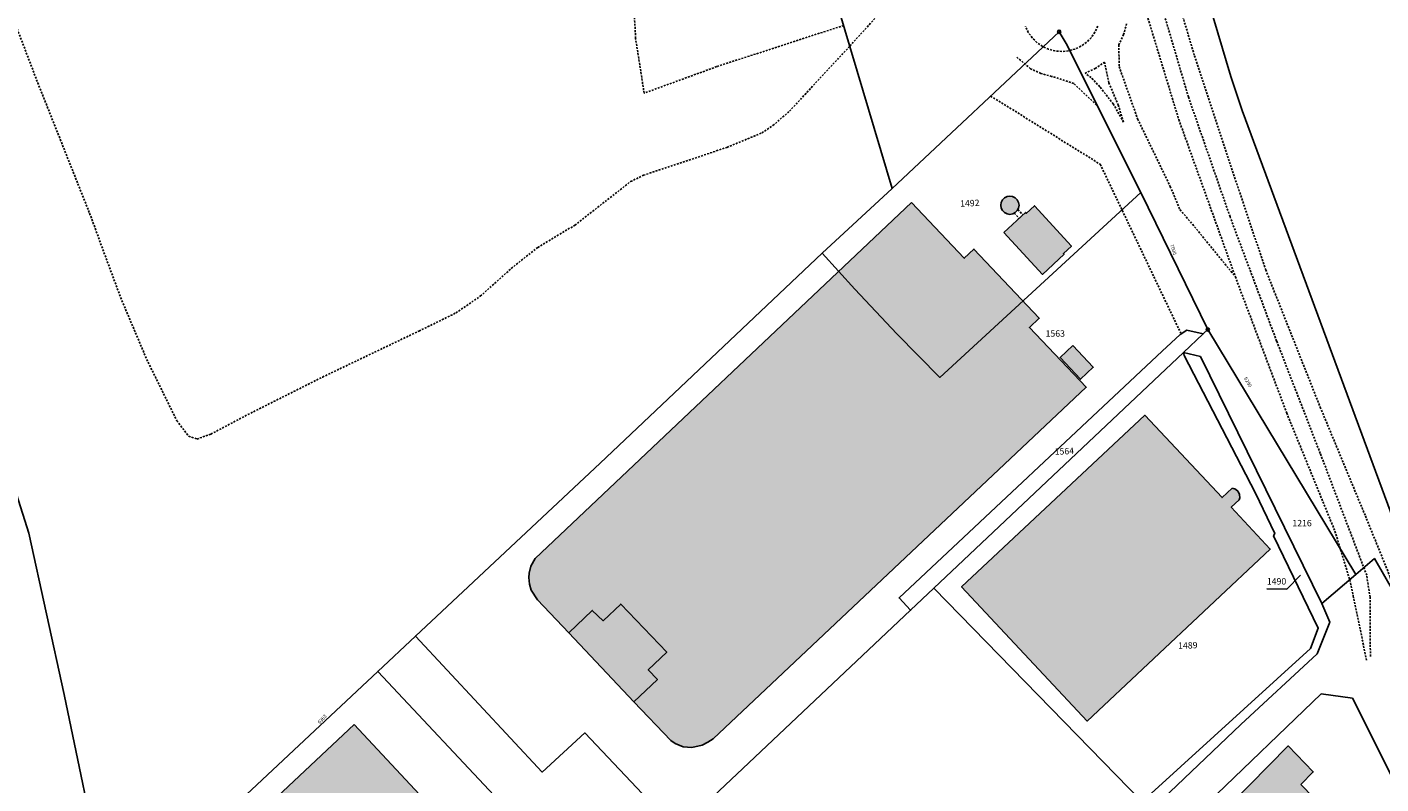
# Model space of a CAD drawing. Units: metres. Extents: x 1032207 to 1037402, y 6306807 to 6314127.
# Drawn here: x 1036250 to 1036673, y 6310325 to 6310562 of the extents above; entities that cross this region are included whole.
import ezdxf
from ezdxf.enums import TextEntityAlignment as Align

# ---------------------------------------------------------------- set-up
doc = ezdxf.new("R2010")
doc.units = ezdxf.units.M
doc.linetypes.add('TOPO1', pattern=[1, 0.6, -0.4])
doc.layers.get('0').update_dxf_attribs({"color": 255, "linetype": 'CONTINUOUS'})
for name, color, linetype in [('ig_cad_bati_dur', 152, 'CONTINUOUS'), ('ig_cad_bati_dur_hach', 24, 'CONTINUOUS'), ('ig_cad_bati_leger', 215, 'CONTINUOUS'), ('ig_cad_bati_leger_hach', 243, 'CONTINUOUS'), ('ig_cad_borne', 230, 'CONTINUOUS'), ('ig_cad_detail_lineaire', 252, 'TOPO1'), ('ig_cad_fleche_de_rattachement', 3, 'CONTINUOUS'), ('ig_cad_hydro', 140, 'CONTINUOUS'), ('ig_cad_numero_voie', 40, 'CONTINUOUS'), ('ig_cad_parcel', 3, 'CONTINUOUS'), ('ig_cad_parcel_num', 3, 'CONTINUOUS')]:
    doc.layers.add(name, color=color, linetype=linetype)
doc.styles.add('Times New Roman', font='times.ttf')

# ---------------------------------------------------------------- blocks, each defined once
blk = doc.blocks.new('BORNE')
at = {"linetype": 'Continuous'}
blk.add_circle((0, 0), 0.5, dxfattribs=at)

msp = doc.modelspace()

# ---------------------------------------------------------------- hatches: boundary and pattern name
at = {"layer": 'ig_cad_bati_dur_hach'}
for points in [[(1036559.69, 6310506.15), (1036559.55, 6310507.04), (1036559.15, 6310507.84), (1036558.51, 6310508.47), (1036557.71, 6310508.88), (1036556.83, 6310509.01), (1036555.94, 6310508.87), (1036555.15, 6310508.46), (1036554.51, 6310507.83), (1036554.11, 6310507.03), (1036553.97, 6310506.14), (1036554.11, 6310505.26), (1036554.52, 6310504.46), (1036555.16, 6310503.83), (1036555.95, 6310503.42), (1036556.84, 6310503.28), (1036557.72, 6310503.42), (1036558.52, 6310503.84), (1036559.16, 6310504.47), (1036559.55, 6310505.27)], [(1036526.16, 6310507.01), (1036542.59, 6310489.56), (1036545.63, 6310492.42), (1036566.03, 6310470.81), (1036562.95, 6310467.89), (1036580.72, 6310449.26), (1036464.16, 6310339.4), (1036462.44, 6310338.29), (1036460.67, 6310337.41), (1036457.46, 6310336.62), (1036454.75, 6310336.92), (1036452.24, 6310337.92), (1036450.92, 6310338.8), (1036439.36, 6310350.97), (1036446.72, 6310357.92), (1036443.86, 6310360.96), (1036449.66, 6310366.46), (1036435.28, 6310381.51), (1036429.75, 6310376.3), (1036426.4, 6310379.52), (1036419.02, 6310372.52), (1036409.24, 6310382.8), (1036407.32, 6310385.82), (1036406.76, 6310387.66), (1036406.55, 6310389.81), (1036406.64, 6310391.11), (1036407.21, 6310393.37), (1036408.53, 6310395.77)], [(1036554.92, 6310497.62), (1036561.69, 6310503.88), (1036561.96, 6310503.57), (1036564.55, 6310505.97), (1036576.04, 6310493.35), (1036573.56, 6310491.06), (1036573.79, 6310490.81), (1036567.01, 6310484.53)], [(1036576.5, 6310462.26), (1036582.88, 6310455.49), (1036578.9, 6310451.74), (1036572.52, 6310458.51)], [(1036626.3, 6310417.68), (1036623.15, 6310414.75), (1036599.04, 6310440.5), (1036541.76, 6310386.87), (1036581.02, 6310344.93), (1036638.17, 6310398.7), (1036625.98, 6310411.73), (1036628.5, 6310414.08), (1036628.64, 6310414.67), (1036628.57, 6310415.72), (1036628.11, 6310416.68), (1036627.31, 6310417.36)], [(1036351.98, 6310343.8), (1036298.88, 6310293.98), (1036298.75, 6310289.98), (1036307.63, 6310286.79), (1036307.36, 6310278.4), (1036298.39, 6310278.49), (1036311.25, 6310264.77), (1036312.89, 6310263.03), (1036314.19, 6310261.64), (1036311.41, 6310259.03), (1036313.61, 6310256.7), (1036312.51, 6310255.67), (1036319.26, 6310248.49), (1036321.48, 6310245.4), (1036325.73, 6310250.45), (1036327.03, 6310251.69), (1036328, 6310250.67), (1036362.72, 6310283.24), (1036356.69, 6310289.66), (1036381.21, 6310312.65)], [(1036647.76, 6310325.14), (1036651.59, 6310329.04), (1036643.72, 6310337.17), (1036625.62, 6310318.73), (1036645.34, 6310298.35), (1036659.61, 6310312.89)]]:
    msp.add_hatch(color=256, dxfattribs=at).paths.add_polyline_path(points)
at = {"layer": 'ig_cad_bati_leger_hach'}
msp.add_hatch(color=256, dxfattribs=at).paths.add_polyline_path([(1036419.02, 6310372.52), (1036426.4, 6310379.52), (1036429.75, 6310376.3), (1036435.28, 6310381.51), (1036449.66, 6310366.46), (1036443.86, 6310360.96), (1036446.72, 6310357.92), (1036439.36, 6310350.97)])

# ---------------------------------------------------------------- linework, layer by layer
at = {"layer": 'ig_cad_bati_dur'}
for points in [[(1036559.69, 6310506.15), (1036559.55, 6310507.04), (1036559.15, 6310507.84), (1036558.51, 6310508.47), (1036557.71, 6310508.88), (1036556.83, 6310509.01), (1036555.94, 6310508.87), (1036555.15, 6310508.46), (1036554.51, 6310507.83), (1036554.11, 6310507.03), (1036553.97, 6310506.14), (1036554.11, 6310505.26), (1036554.52, 6310504.46), (1036555.16, 6310503.83), (1036555.95, 6310503.42), (1036556.84, 6310503.28), (1036557.72, 6310503.42), (1036558.52, 6310503.84), (1036559.16, 6310504.47), (1036559.55, 6310505.27)], [(1036526.16, 6310507.01), (1036542.59, 6310489.56), (1036545.63, 6310492.42), (1036566.03, 6310470.81), (1036562.95, 6310467.89), (1036580.72, 6310449.26), (1036464.16, 6310339.4), (1036462.44, 6310338.29), (1036460.67, 6310337.41), (1036457.46, 6310336.62), (1036454.75, 6310336.92), (1036452.24, 6310337.92), (1036450.92, 6310338.8), (1036439.36, 6310350.97), (1036446.72, 6310357.92), (1036443.86, 6310360.96), (1036449.66, 6310366.46), (1036435.28, 6310381.51), (1036429.75, 6310376.3), (1036426.4, 6310379.52), (1036419.02, 6310372.52), (1036409.24, 6310382.8), (1036407.32, 6310385.82), (1036406.76, 6310387.66), (1036406.55, 6310389.81), (1036406.64, 6310391.11), (1036407.21, 6310393.37), (1036408.53, 6310395.77)], [(1036554.92, 6310497.62), (1036561.69, 6310503.88), (1036561.96, 6310503.57), (1036564.55, 6310505.97), (1036576.04, 6310493.35), (1036573.56, 6310491.06), (1036573.79, 6310490.81), (1036567.01, 6310484.53)], [(1036576.5, 6310462.26), (1036582.88, 6310455.49), (1036578.9, 6310451.74), (1036572.52, 6310458.51)], [(1036626.3, 6310417.68), (1036623.15, 6310414.75), (1036599.04, 6310440.5), (1036541.76, 6310386.87), (1036581.02, 6310344.93), (1036638.17, 6310398.7), (1036625.98, 6310411.73), (1036628.5, 6310414.08), (1036628.64, 6310414.67), (1036628.57, 6310415.72), (1036628.11, 6310416.68), (1036627.31, 6310417.36)], [(1036351.98, 6310343.8), (1036298.88, 6310293.98), (1036298.75, 6310289.98), (1036307.63, 6310286.79), (1036307.36, 6310278.4), (1036298.39, 6310278.49), (1036311.25, 6310264.77), (1036312.89, 6310263.03), (1036314.19, 6310261.64), (1036311.41, 6310259.03), (1036313.61, 6310256.7), (1036312.51, 6310255.67), (1036319.26, 6310248.49), (1036321.48, 6310245.4), (1036325.73, 6310250.45), (1036327.03, 6310251.69), (1036328, 6310250.67), (1036362.72, 6310283.24), (1036356.69, 6310289.66), (1036381.21, 6310312.65)], [(1036647.76, 6310325.14), (1036651.59, 6310329.04), (1036643.72, 6310337.17), (1036625.62, 6310318.73), (1036645.34, 6310298.35), (1036659.61, 6310312.89)]]:
    msp.add_lwpolyline(points, close=True, dxfattribs=at)
at = {"layer": 'ig_cad_bati_leger'}
msp.add_lwpolyline([(1036419.02, 6310372.52), (1036426.4, 6310379.52), (1036429.75, 6310376.3), (1036435.28, 6310381.51), (1036449.66, 6310366.46), (1036443.86, 6310360.96), (1036446.72, 6310357.92), (1036439.36, 6310350.97)], close=True, dxfattribs=at)
at = {"layer": 'ig_cad_detail_lineaire'}
for points in [[(1036669.45, 6310365.11), (1036669.35, 6310383.66), (1036668.3, 6310390.48), (1036653.8, 6310428.57), (1036640.16, 6310463.69), (1036625.61, 6310502.56), (1036612.61, 6310539.97), (1036602.76, 6310573.5), (1036594.81, 6310601.51), (1036587.78, 6310628.64), (1036584.15, 6310641.04), (1036572.48, 6310698.19), (1036558.36, 6310775.79), (1036548.87, 6310843.22), (1036544.81, 6310870.18), (1036542.36, 6310895.67), (1036536.06, 6310941.08), (1036529.64, 6310990.09), (1036523.67, 6311037.39), (1036518.06, 6311080.77), (1036512.76, 6311119.07), (1036505.44, 6311173.68)], [(1036510.21, 6311174.72), (1036510.5, 6311170.45), (1036516.07, 6311134.44), (1036525.41, 6311066.39), (1036529.98, 6311028.98), (1036535.51, 6310988.03), (1036545.18, 6310914.99), (1036550.24, 6310873.41), (1036555.57, 6310831.22), (1036561.04, 6310789.65), (1036566.48, 6310757.44), (1036573.78, 6310716.38), (1036579.28, 6310688.89), (1036585.58, 6310659.8), (1036598.25, 6310610.5), (1036607.72, 6310575.65), (1036614.51, 6310552.84), (1036628, 6310512), (1036636.75, 6310485.96), (1036653.78, 6310443.03), (1036667.89, 6310409.04), (1036675.68, 6310389.86), (1036676.07, 6310386.41)], [(1036501.11, 6311172.73), (1036501.74, 6311166.71), (1036508.82, 6311113.59), (1036514.19, 6311070.35), (1036524.83, 6310986.9), (1036530.52, 6310944.6), (1036535.07, 6310905.74), (1036546.01, 6310826.03), (1036550.87, 6310794.29), (1036558.85, 6310743.92), (1036566.51, 6310702.6), (1036576.68, 6310653.45), (1036586.09, 6310613.73), (1036597.65, 6310572.23), (1036609.6, 6310532.91), (1036627.27, 6310483.79), (1036643.31, 6310441.2), (1036658.39, 6310404.26), (1036662.99, 6310389.11), (1036664.1, 6310384.06), (1036668.25, 6310363.97)], [(1036234.26, 6310593.96), (1036253.17, 6310544.41), (1036269.37, 6310503.61), (1036279.05, 6310477.3), (1036287.21, 6310457.96), (1036296.63, 6310438.77), (1036300.3, 6310433.97), (1036302.89, 6310433.06), (1036307.27, 6310434.6), (1036318.81, 6310440.72), (1036342.14, 6310452.44), (1036372.26, 6310466.82), (1036383.8, 6310472.47), (1036391.42, 6310477.72), (1036401.1, 6310486.36), (1036409.36, 6310492.96), (1036420.95, 6310499.9), (1036438.37, 6310513.53), (1036442.38, 6310515.49), (1036468.46, 6310524.22), (1036479.36, 6310528.73), (1036482.82, 6310531.05), (1036487.99, 6310535.54), (1036506.85, 6310555.9), (1036515.75, 6310565.69)], [(1036504.94, 6310562.33), (1036465.27, 6310549.46), (1036442.59, 6310541.16), (1036439.93, 6310558.28), (1036439.36, 6310568.95)], [(1036584.27, 6310562.11), (1036583.4, 6310560.21), (1036582.2, 6310558.49), (1036580.72, 6310557.01), (1036579.01, 6310555.8), (1036577.12, 6310554.92), (1036575.1, 6310554.38), (1036573.02, 6310554.19), (1036570.93, 6310554.37), (1036568.9, 6310554.9), (1036567.01, 6310555.78), (1036565.29, 6310556.97), (1036563.81, 6310558.45), (1036562.6, 6310560.16), (1036561.72, 6310562.06)], [(1036593.27, 6310562.87), (1036592.37, 6310559.47), (1036590.89, 6310556.27), (1036590.97, 6310549.46), (1036596.75, 6310533.1), (1036606.92, 6310512.02), (1036609.98, 6310504.76), (1036613.88, 6310500.21), (1036627.27, 6310483.79)], [(1036593.27, 6310562.87), (1036592.37, 6310559.47), (1036590.89, 6310556.27), (1036590.97, 6310549.46), (1036596.75, 6310533.1), (1036606.92, 6310512.02), (1036609.98, 6310504.76), (1036613.88, 6310500.21), (1036627.27, 6310483.79)], [(1036583.91, 6310537.46), (1036576.8, 6310544.2), (1036569.89, 6310546.42), (1036566.49, 6310547.32), (1036563.3, 6310548.81), (1036559, 6310552.39)], [(1036586.39, 6310550.88), (1036587.77, 6310544.39), (1036590.66, 6310537.48), (1036592.36, 6310532.08), (1036589.14, 6310537.8), (1036584.9, 6310543.19), (1036582.2, 6310546.06), (1036580.31, 6310547.36), (1036583.5, 6310548.85), (1036586.39, 6310550.88)], [(1036550.83, 6310540.27), (1036585.06, 6310518.94), (1036610.2, 6310466.21)], [(1036559.34, 6310504.76), (1036560.86, 6310503.11)], [(1036558.2, 6310503.64), (1036559.68, 6310502.03)]]:
    msp.add_lwpolyline(points, dxfattribs=at)
at = {"layer": 'ig_cad_fleche_de_rattachement'}
msp.add_lwpolyline([(1036637.1, 6310386.22), (1036643.31, 6310386.18), (1036647.59, 6310390.52)], dxfattribs=at)
at = {"layer": 'ig_cad_hydro'}
msp.add_lwpolyline([(1036606.68, 6310610.84), (1036625.87, 6310546.42), (1036629.45, 6310535.79), (1036678.42, 6310403.03)], dxfattribs=at)
at = {"layer": 'ig_cad_parcel'}
for points in [[(1036494.39, 6310597.73), (1036520.03, 6310511.36), (1036498.25, 6310491.13), (1036428.88, 6310425.49), (1036371.16, 6310371.5), (1036359.37, 6310360.43), (1036280.59, 6310286.54), (1036276.67, 6310282.71), (1036273.65, 6310294.69), (1036261.41, 6310353.19), (1036250.36, 6310403.69), (1036246.49, 6310415.86)], [(1036602.4, 6310318.53), (1036628.97, 6310343.82), (1036652.86, 6310365.91), (1036656.82, 6310375.87), (1036654.31, 6310381.7), (1036664.86, 6310390.7), (1036670.73, 6310395.69), (1036677.17, 6310384.5)], [(1036677.44, 6310325.08), (1036663.86, 6310352.04), (1036654.09, 6310353.45), (1036618.79, 6310319.45)]]:
    msp.add_lwpolyline(points, dxfattribs=at)
for points in [[(1036520.03, 6310511.36), (1036498.25, 6310491.13), (1036508.4, 6310479.92), (1036521.53, 6310465.98), (1036534.97, 6310452.34), (1036597.7, 6310510.07), (1036574.46, 6310556.71), (1036572.24, 6310560.36)], [(1036371.16, 6310371.5), (1036428.88, 6310425.49), (1036498.25, 6310491.13), (1036508.4, 6310479.92), (1036521.53, 6310465.98), (1036534.97, 6310452.34), (1036597.7, 6310510.07), (1036618.68, 6310467.29), (1036617.25, 6310465.94), (1036612.09, 6310467.08), (1036610.01, 6310465.74), (1036604.43, 6310460.56), (1036522.23, 6310383.4), (1036525.83, 6310379.55), (1036452.93, 6310310.69), (1036424.03, 6310341.23), (1036410.69, 6310328.97)], [(1036617.25, 6310465.94), (1036612.09, 6310467.08), (1036610.01, 6310465.74), (1036604.43, 6310460.56), (1036522.23, 6310383.4), (1036525.83, 6310379.55), (1036533.1, 6310386.41), (1036611.04, 6310460.07)], [(1036654.31, 6310381.7), (1036664.86, 6310390.7), (1036618.68, 6310467.29), (1036617.25, 6310465.94), (1036611.04, 6310460.07), (1036616.34, 6310458.83)], [(1036598.12, 6310319.67), (1036533.1, 6310386.41), (1036611.04, 6310460.07), (1036611.25, 6310459.13), (1036633.53, 6310416.2), (1036639.59, 6310403.58), (1036639.23, 6310402.81), (1036653.16, 6310373.92), (1036650.73, 6310367.59), (1036599.8, 6310321.23)], [(1036602.4, 6310318.53), (1036628.97, 6310343.82), (1036652.86, 6310365.91), (1036656.82, 6310375.87), (1036654.31, 6310381.7), (1036616.34, 6310458.83), (1036611.04, 6310460.07), (1036611.25, 6310459.13), (1036633.53, 6310416.2), (1036639.59, 6310403.58), (1036639.23, 6310402.81), (1036653.16, 6310373.92), (1036650.73, 6310367.59), (1036599.8, 6310321.23)], [(1036246.49, 6310415.86), (1036250.36, 6310403.69), (1036261.41, 6310353.19), (1036273.65, 6310294.69), (1036247.8, 6310285.08), (1036238.25, 6310303.35), (1036234.39, 6310318.44), (1036229.01, 6310333.54), (1036227.43, 6310339.82), (1036224.14, 6310351.56), (1036220.44, 6310363.18), (1036213.3, 6310384.26), (1036206.57, 6310402.73), (1036224.74, 6310410.23)], [(1036533.1, 6310386.41), (1036598.12, 6310319.67), (1036594.86, 6310316.67), (1036597.37, 6310313.74), (1036533.69, 6310252.81), (1036482.49, 6310306.46), (1036449.88, 6310276.02), (1036433.63, 6310292.51), (1036452.93, 6310310.69), (1036525.83, 6310379.55)], [(1036359.37, 6310360.43), (1036371.16, 6310371.5), (1036410.69, 6310328.97), (1036424.03, 6310341.23), (1036452.93, 6310310.69), (1036433.63, 6310292.51), (1036397.47, 6310258.68), (1036362.78, 6310225.9), (1036344.97, 6310209.02), (1036340.71, 6310213.63), (1036367.35, 6310238.37), (1036373.91, 6310250.94), (1036368.69, 6310286.94), (1036378.19, 6310298.86), (1036398.9, 6310318.3)], [(1036280.59, 6310286.54), (1036359.37, 6310360.43), (1036398.9, 6310318.3), (1036378.19, 6310298.86), (1036368.69, 6310286.94), (1036373.91, 6310250.94), (1036367.35, 6310238.37), (1036340.71, 6310213.63), (1036344.97, 6310209.02), (1036318.28, 6310183.7), (1036315.58, 6310199.77), (1036313.53, 6310204.87), (1036305.87, 6310229.4), (1036284.5, 6310260.52), (1036284.41, 6310262.81)], [(1036618.79, 6310319.45), (1036654.09, 6310353.45), (1036663.86, 6310352.04), (1036677.44, 6310325.08), (1036689.75, 6310303.65), (1036692.67, 6310298.42), (1036691.15, 6310297.58), (1036693.01, 6310294.43), (1036667.04, 6310269.36)]]:
    msp.add_lwpolyline(points, close=True, dxfattribs=at)

# ---------------------------------------------------------------- block references
at = {"layer": 'ig_cad_borne'}
for p in [(1036572.24, 6310560.36), (1036618.68, 6310467.29)]:
    msp.add_blockref('BORNE', p, dxfattribs=at)

# ---------------------------------------------------------------- texts
at = {"layer": 'ig_cad_numero_voie', "style": 'Times New Roman'}
for s, rotation, p in [('7000', 287, (1036606.58, 6310493.62)), ('6290', 300.5, (1036629.61, 6310451.83)), ('6363', 48.4, (1036341.59, 6310343.68))]:
    msp.add_text(s, height=1.1, rotation=rotation, dxfattribs=at).set_placement(p, align=Align.BOTTOM_LEFT)
at = {"layer": 'ig_cad_parcel_num', "style": 'Times New Roman'}
for s, rotation, p in [('1492', 3, (1036541.38, 6310504.99)), ('1564', 2.4, (1036570.89, 6310427.5)), ('1489', 1.9, (1036609.44, 6310366.85))]:
    msp.add_text(s, height=2, rotation=rotation, dxfattribs=at).set_placement(p, align=Align.BOTTOM_LEFT)
for s, p in [('1563', (1036567.99, 6310464.42)), ('1216', (1036645.07, 6310405.16)), ('1490', (1036637.11, 6310386.97))]:
    msp.add_text(s, height=2, dxfattribs=at).set_placement(p, align=Align.BOTTOM_LEFT)

doc.saveas('drawing.dxf')
